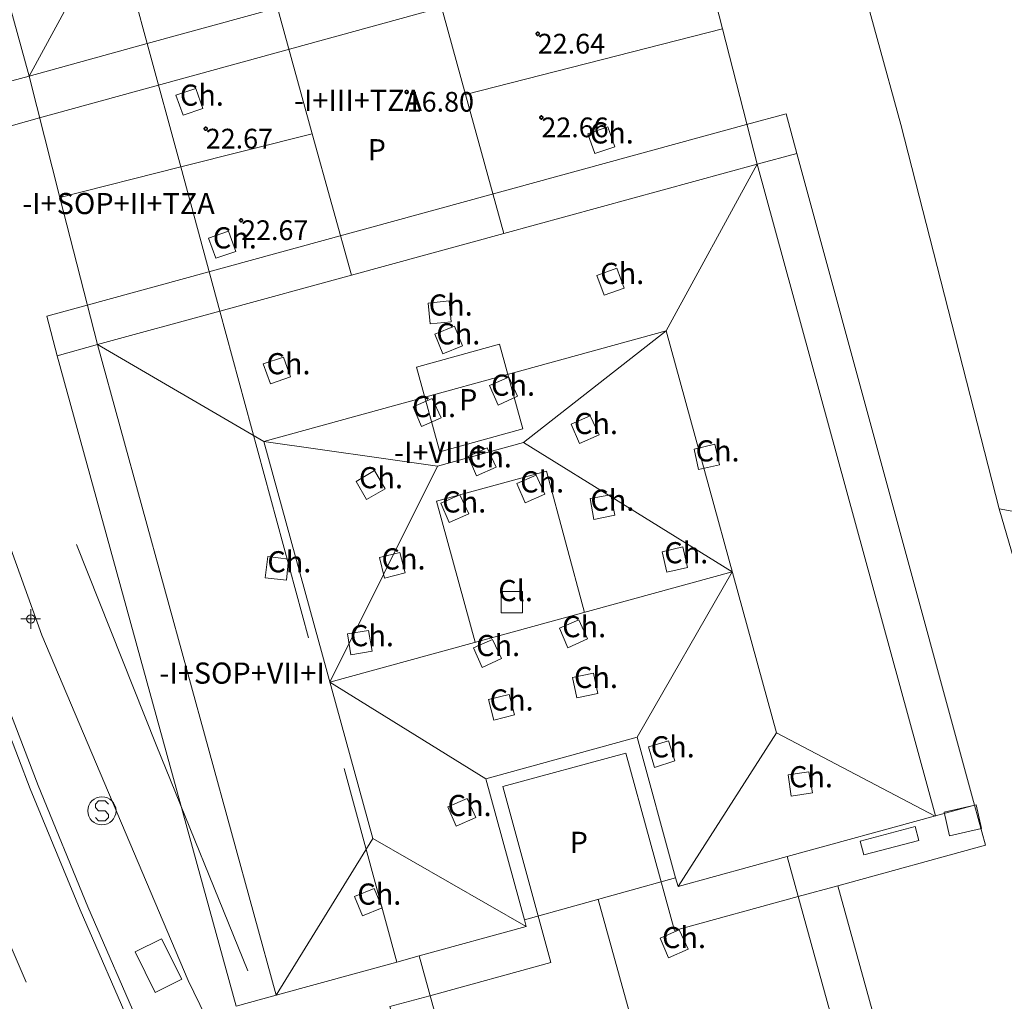
# Model space of a CAD drawing. Units: metres. Extents: x 548000 to 549001, y 4799000 to 4800001.
# Drawn here: x 548102 to 548136, y 4799196 to 4799231 of the extents above; entities that cross this region are included whole.
import ezdxf
from ezdxf.enums import TextEntityAlignment as Align

# ---------------------------------------------------------------- set-up
doc = ezdxf.new("R2010")
doc.units = ezdxf.units.M
doc.header["$MEASUREMENT"] = 0
doc.linetypes.add('DGN Style 3', pattern=[16.792324159183735, 11.99451725655981, -4.797806902623925])
for name, color, linetype, lineweight in [('01-013', 252, 'Continuous', 0), ('01-413', 252, 'Continuous', 0), ('04-007', 3, 'Continuous', 0), ('05-036', 140, 'Continuous', 0), ('07-001', 1, 'Continuous', 13), ('07-002', 11, 'Continuous', 13), ('07-009', 1, 'DGN Style 3', 13), ('07-010', 30, 'Continuous', 0), ('07-011', 92, 'Continuous', 0), ('07-012', 56, 'Continuous', 0), ('07-013', 191, 'Continuous', 0), ('07-014', 252, 'Continuous', 0), ('07-015', 161, 'Continuous', 0), ('07-017', 1, 'Continuous', 13), ('07-019', 153, 'Continuous', 0), ('07-025', 7, 'Continuous', 0), ('07-040', 11, 'Continuous', 0), ('07-413', 191, 'Continuous', 0), ('07-417', 1, 'Continuous', 0), ('08-006', 42, 'Continuous', 0), ('08-014', 252, 'Continuous', 0), ('08-033', 11, 'Continuous', 0), ('08-050', 115, 'Continuous', 0), ('09+001', 252, 'Continuous', 0), ('09-001', 252, 'Continuous', 0), ('09-021', 252, 'Continuous', 0)]:
    doc.layers.add(name, color=color, linetype=linetype, lineweight=lineweight)
doc.styles.add('Style-INTL_ENGINEERING', font='INTL_ENGINEERING.shx')
doc.styles.add('Style-ITALICS', font='ITALICS.shx')

# ---------------------------------------------------------------- blocks, each defined once
blk = doc.blocks.new('09+006+01')
at = {"layer": '09+001', "color": 4, "linetype": 'Continuous', "lineweight": 0}
for p, q in [((0, 0.3499999999767169), (0, -0.3499999999767169)), ((-0.3500000005587935, 0), (0.349999999627471, 0))]:
    blk.add_line(p, q, dxfattribs=at)
blk.add_circle((0, 0), 0.15, dxfattribs=at)
blk = doc.blocks.new('01-013-01')
at = {"layer": '01-013', "color": 252, "linetype": 'Continuous', "lineweight": 0, "flags": 128}
blk.add_lwpolyline([(0.04889073851518333, 0.01787021290510893), (0.04889073851518333, 0.03287021350115538), (0.03389073850121349, 0.05087021365761757), (0.01589073846116662, 0.05087021365761757), (0.01589073846116662, 0.06587021332234144), (-0.01710926159285009, 0.06587021332234144), (-0.01710926159285009, 0.05087021365761757), (-0.03510926151648164, 0.05087021365761757), (-0.05010926153045148, 0.03287021350115538), (-0.05010926153045148, 0.01787021290510893), (-0.06810926157049835, 0.01787021290510893), (-0.06810926157049835, -0.01812978647649288), (-0.05010926153045148, -0.01812978647649288), (-0.05010926153045148, -0.03312978707253933), (-0.03510926151648164, -0.05112978629767895), (-0.01710926159285009, -0.05112978629767895), (-0.01710926159285009, -0.0661297868937254), (0.01589073846116662, -0.0661297868937254), (0.01589073846116662, -0.05112978629767895), (0.03389073850121349, -0.05112978629767895), (0.04889073851518333, -0.03312978707253933), (0.04889073851518333, -0.01812978647649288), (0.06689073843881488, -0.01812978647649288), (0.06689073843881488, 0.01787021290510893), (0.04889073851518333, 0.01787021290510893), (0.04489073844160885, 0.01187021285295486), (0.03289073845371604, 0.01187021285295486), (0.03289073845371604, 0.02187021356076002), (0.02289073844440281, 0.03387021366506815), (0.01089073845651001, 0.03387021366506815), (0.01089073845651001, 0.04387021344155073), (-0.01110926154069602, 0.04387021344155073), (-0.01110926154069602, 0.03387021366506815), (-0.02310926152858883, 0.03387021366506815), (-0.03310926153790206, 0.02187021356076002), (-0.03310926153790206, 0.01187021285295486), (-0.04510926152579486, 0.01187021285295486), (-0.04510926152579486, -0.01212978642433882), (-0.03310926153790206, -0.01212978642433882), (-0.03310926153790206, -0.02212978713214397), (-0.02310926152858883, -0.03412978630512953), (-0.01110926154069602, -0.03412978630512953), (-0.01110926154069602, -0.04412978701293468), (0.01089073845651001, -0.04412978701293468), (0.01089073845651001, -0.03412978630512953), (0.02289073844440281, -0.03412978630512953), (0.03289073845371604, -0.02212978713214397), (0.03289073845371604, -0.01212978642433882), (0.04489073844160885, -0.01212978642433882), (0.04489073844160885, 0.01187021285295486)], dxfattribs=at)
blk = doc.blocks.new('09-002-01_1')
at = {"layer": '09-001', "color": 1, "linetype": 'Continuous', "lineweight": 0, "flags": 128}
blk.add_lwpolyline([(-0.228000000002794, -0.2399999992921948), (-0.1180000000167638, -0.349999999627471), (0.1139999999431893, -0.349999999627471), (0.2289999999338761, -0.2399999992921948), (0.2289999999338761, -0.1239999998360872), (0.1139999999431893, 0.003000000491738319), (-0.1180000000167638, 0.003000000491738319), (-0.228000000002794, 0.1239999998360872), (-0.228000000002794, 0.2400000002235174), (-0.1180000000167638, 0.3500000005587935), (0.1139999999431893, 0.3500000005587935), (0.2289999999338761, 0.2400000002235174)], dxfattribs=at)
at = {"layer": '09-001', "color": 1, "linetype": 'Continuous', "lineweight": 0}
blk.add_circle((0, 0), 0.5, dxfattribs=at)

msp = doc.modelspace()

# ---------------------------------------------------------------- linework, layer by layer
at = {"layer": '04-007'}
for points in [[(548119.481, 4799276.526000001, 12.239), (548119.232, 4799276.474, 12.231), (548118.878, 4799276.333, 12.231), (548118.563, 4799276.139, 12.231), (548118.278, 4799275.888, 12.231), (548118.049, 4799275.588, 12.231), (548117.872, 4799275.257, 12.226), (548117.7490000001, 4799274.899, 12.226), (548117.711, 4799274.533, 12.231), (548117.837, 4799273.374, 12.243), (548123.9890000001, 4799250.788, 12.305), (548126.032, 4799251.281, 12.305), (548132.7490000001, 4799226.881, 13.131), (548136.237, 4799213.257, 13.366)], [(548122.105, 4799169.281, 12.666), (548119.878, 4799173.057, 12.666), (548117.711, 4799176.833, 12.666), (548115.62, 4799180.557, 12.666), (548113.532, 4799184.415, 12.666), (548110.9890000001, 4799189.352, 12.666), (548107.4890000001, 4799196.539, 12.657), (548102.305, 4799208.781, 12.443), (548101.205, 4799211.839, 12.405), (548100.672, 4799213.488, 11.999), (548098.22, 4799221.033, 11.999), (548096.089, 4799228.674, 11.999), (548094.305, 4799236.388, 11.999), (548092.849, 4799244.188, 11.999), (548091.805, 4799251.688, 11.826), (548091.337, 4799258.339, 11.826), (548091.105, 4799264.999, 11.826), (548091.072, 4799271.674, 11.826)]]:
    msp.add_polyline3d(points, dxfattribs=at)
at = {"layer": '05-036', "extrusion": (-0.007374592213210047, 0.01717963693912589, 0.99982522245857), "elevation": 78418.8232060791, "flags": 128}
msp.add_lwpolyline([(-2396733.205193639, -4193116.131128652), (-2396733.205193639, -4193118.377649518)], dxfattribs=at)
at = {"layer": '05-036'}
msp.add_polyline3d([(548119.237, 4799169.588, 12.857), (548117.778, 4799172.157, 12.799), (548116.289, 4799174.715, 12.726), (548113.237, 4799179.774, 12.599), (548110.772, 4799184.152, 12.514), (548108.437, 4799188.615, 12.457), (548106.9720000001, 4799191.633, 12.414), (548105.563, 4799194.674, 12.399), (548103.6630000001, 4799199.052, 12.314), (548101.889, 4799203.339, 12.226), (548100.22, 4799207.681, 12.166), (548099.1630000001, 4799210.581, 12.126), (548098.649, 4799212.052, 12.114), (548097.605, 4799215.374, 12.066), (548096.1630000001, 4799220.415, 11.972), (548095.278, 4799223.781, 11.905), (548094.4720000001, 4799227.181, 11.814), (548093.732, 4799230.588, 11.731), (548092.9890000001, 4799233.52, 11.714)], dxfattribs=at)
at = {"layer": '07-001', "extrusion": (-0.001407950225792545, 0.005519396646460817, 0.9999837768368148), "elevation": 25755.50514297195, "flags": 128}
msp.add_lwpolyline([(548124.7217079133, 4799165.984978831), (548125.9367461322, 4799161.22190628)], dxfattribs=at)
at = {"layer": '07-001', "extrusion": (-0.0006992038338085804, 0.00274135926664934, 0.9999959980236771), "elevation": 12811.54713780982, "flags": 128}
msp.add_lwpolyline([(548126.3188523484, 4799213.188145458), (548127.5418618383, 4799208.39312744)], dxfattribs=at)
at = {"layer": '07-001', "flags": 128}
for points, elevation in [([(548102.943, 4799224.301), (548101.849, 4799228.599)], 38.372), ([(548104.272, 4799219.081), (548102.943, 4799224.301)], 38.372), ([(548115.678, 4799197.42), (548114.878, 4799197.199)], 38.383)]:
    msp.add_lwpolyline(points, dxfattribs=dict(at, elevation=elevation))
at = {"layer": '07-001', "extrusion": (-6.632987054258765e-05, 0.0002415842441675939, 0.9999999686187002), "elevation": 1161.459023213249, "flags": 128}
msp.add_lwpolyline([(548127.6503412154, 4799225.340458269), (548133.9733415996, 4799202.240457594), (548128.7213416111, 4799200.798457553)], dxfattribs=at)
at = {"layer": '07-001', "extrusion": (-0.002395941379462729, -0.0006585955684668592, 0.9999969128536266), "elevation": -4435.598242853268, "flags": 128}
msp.add_lwpolyline([(548113.3967241516, 4799195.318555746), (548109.1297100435, 4799194.139555492), (548102.7907282383, 4799217.200560493)], dxfattribs=at)
at = {"layer": '07-001'}
for points in [[(548101.849, 4799228.599, 38.372), (548095.4890000001, 4799251.681, 38.372), (548096.92, 4799252.074, 37.526), (548097.211, 4799252.152, 37.414), (548097.511, 4799252.233, 36.866)], [(548128.72, 4799200.939, 38.399), (548134.4890000001, 4799180.039, 32.531), (548121.449, 4799176.439, 32.531), (548115.678, 4799197.42, 38.383)]]:
    msp.add_polyline3d(points, dxfattribs=at)
at = {"layer": '07-002', "flags": 128}
for points, elevation in [([(548126.426, 4799230.276000001), (548117.3200000001, 4799227.952000001)], 23.899), ([(548111.883, 4799226.558), (548107.224, 4799225.382)], 23.899), ([(548107.224, 4799225.382), (548102.943, 4799224.301)], 23.899), ([(548128.72, 4799200.939), (548124.849, 4799199.881), (548124.763, 4799200.181)], 38.399)]:
    msp.add_lwpolyline(points, dxfattribs=dict(at, elevation=elevation))
at = {"layer": '07-002', "extrusion": (-0.003920476012112662, -0.001085421044675813, 0.9999917258302663), "elevation": -7319.641562271192, "flags": 128}
msp.add_lwpolyline([(548115.3431874507, 4799193.581166031), (548115.4101869357, 4799193.339165889), (548111.6161533654, 4799192.302165277)], dxfattribs=at)
at = {"layer": '07-009', "extrusion": (-5.499822502831587e-05, 0.0002015553999132947, 0.9999999781753078), "elevation": 975.5428117387163, "flags": 128}
msp.add_lwpolyline([(548099.7382814448, 4799252.739857892), (548106.0382817102, 4799229.651857423)], dxfattribs=at)
at = {"layer": '07-009', "elevation": 38.377, "flags": 128}
msp.add_lwpolyline([(548106.037, 4799229.751), (548107.224, 4799225.382)], dxfattribs=at)
at = {"layer": '07-009', "extrusion": (-4.944371988491681e-05, 0.0001820767654509356, 0.9999999822016848), "elevation": 885.1039734911894, "flags": 128}
msp.add_lwpolyline([(548107.2252275279, 4799225.300394967), (548108.6142275757, 4799220.185394882)], dxfattribs=at)
at = {"layer": '07-009', "extrusion": (-5.482313543280824e-05, 0.000201861147352597, 0.9999999781232504), "elevation": 977.1050759324835, "flags": 128}
msp.add_lwpolyline([(548108.6142803113, 4799220.167539577), (548114.879280576, 4799197.099539107)], dxfattribs=at)
at = {"layer": '07-010', "extrusion": (0.0006046962425160708, 0.0001663832462603846, 0.9999998033295155), "elevation": 1168.318079049022, "flags": 128}
msp.add_lwpolyline([(548110.5255898145, 4799230.892040922), (548105.9135888437, 4799229.623040904)], dxfattribs=at)
at = {"layer": '07-010', "extrusion": (0.0006659439552825502, 0.0001831822914244264, 0.9999997614814199), "elevation": 1282.510795902764, "flags": 128}
msp.add_lwpolyline([(548105.8899109752, 4799229.596587613), (548101.7019099061, 4799228.444587593)], dxfattribs=at)
at = {"layer": '07-010', "extrusion": (-0.001658695178130465, -0.0004550271801782492, 0.9999985208391917), "elevation": -3054.555782853615, "flags": 128}
msp.add_lwpolyline([(548117.9876538751, 4799222.126932954), (548126.9586680733, 4799224.587933209)], dxfattribs=at)
at = {"layer": '07-010', "extrusion": (0.001198493432788838, 0.0003272126307163343, 0.9999992282723953), "elevation": 2265.648032470354, "flags": 128}
msp.add_lwpolyline([(548108.1733561247, 4799219.782573039), (548112.8323599696, 4799221.054573107)], dxfattribs=at)
at = {"layer": '07-010', "elevation": 38.372, "flags": 128}
msp.add_lwpolyline([(548104.272, 4799219.081), (548108.613, 4799220.267)], dxfattribs=at)
at = {"layer": '07-011', "extrusion": (0.05805974796093885, 0.01599877065371873, 0.9981849052176065), "elevation": 108642.7682599837, "flags": 128}
msp.add_lwpolyline([(4481159.035391185, -1800084.552763059), (4481159.035391184, -1800087.724271533)], dxfattribs=at)
at = {"layer": '07-011'}
for points in [[(548124.432, 4799219.574, 41.343), (548119.372, 4799215.615, 37.614), (548126.772, 4799211.033, 41.526), (548123.405, 4799205.174, 38.399)], [(548118.032, 4799203.688, 38.399), (548112.511, 4799207.12, 41.526), (548116.3200000001, 4799214.774, 37.805), (548110.172, 4799215.652, 41.526)]]:
    msp.add_polyline3d(points, dxfattribs=at)
at = {"layer": '07-012', "extrusion": (-0.1920517883855427, -0.3540954848358442, 0.9152772794059639), "elevation": -1804613.996899062, "flags": 128}
msp.add_lwpolyline([(-1806295.832890467, 4100448.081623233), (-1806295.832890467, 4100455.414843263)], dxfattribs=at)
at = {"layer": '07-012', "extrusion": (0.1920964412240053, 0.3523061868889125, 0.9159581365700438), "elevation": 1796125.36935094, "flags": 128}
msp.add_lwpolyline([(1816229.481000747, -4099786.970231621), (1816229.481000747, -4099779.633595812)], dxfattribs=at)
at = {"layer": '07-012', "extrusion": (-0.3627312243122762, 0.2108144691808127, 0.907735268948458), "elevation": 812965.1210278342, "flags": 128}
msp.add_lwpolyline([(-4424750.417671755, -1758853.913797816), (-4424750.417671755, -1758861.431494072)], dxfattribs=at)
at = {"layer": '07-012', "flags": 128}
for points, elevation in [([(548112.511, 4799207.12), (548126.772, 4799211.033)], 41.526), ([(548125.949, 4799185.215), (548122.02, 4799199.42)], 35.943)]:
    msp.add_lwpolyline(points, dxfattribs=dict(at, elevation=elevation))
at = {"layer": '07-012', "extrusion": (0.3913377180171083, -0.2049201772624246, 0.8971412995776635), "elevation": -768913.4576214724, "flags": 128}
msp.add_lwpolyline([(4505854.083449923, 1561680.294689682), (4505854.083449922, 1561687.373455181)], dxfattribs=at)
at = {"layer": '07-012', "extrusion": (-0.2279161170014593, -0.3704886076133046, 0.9004401341786872), "elevation": -1902936.141570702, "flags": 128}
msp.add_lwpolyline([(-2047784.883009764, 3939311.605203794), (-2047784.883009764, 3939304.354295024)], dxfattribs=at)
at = {"layer": '07-012', "extrusion": (0.3868652531015881, -0.2221630607884855, 0.8949742177089439), "elevation": -854121.8741583221, "flags": 128}
msp.add_lwpolyline([(4434736.153221928, 1713579.844729528), (4434736.153221928, 1713572.835371141)], dxfattribs=at)
at = {"layer": '07-012'}
for points in [[(548114.032, 4799201.581, 41.526), (548110.172, 4799215.652, 41.526), (548124.432, 4799219.574, 41.343), (548128.337, 4799205.32, 41.526), (548124.849, 4799199.881, 38.399)], [(548117.6630000001, 4799208.533, 41.283), (548116.289, 4799213.539, 41.283), (548120.189, 4799214.599, 41.526), (548121.537, 4799209.588, 41.526)]]:
    msp.add_polyline3d(points, dxfattribs=at)
at = {"layer": '07-013', "flags": 128}
for points, elevation in [([(548107.049, 4799227.92), (548107.305, 4799227.215), (548108.011, 4799227.452000001), (548107.763, 4799228.157), (548107.049, 4799227.92)], 24.272), ([(548121.649, 4799226.557), (548121.905, 4799225.852), (548122.611, 4799226.088), (548122.363, 4799226.799), (548121.649, 4799226.557)], 24.914), ([(548108.211, 4799222.857), (548108.463, 4799222.152), (548109.172, 4799222.388), (548108.92, 4799223.099), (548108.211, 4799222.857)], 24.857), ([(548122.937, 4799221.088), (548122.678, 4799221.788), (548121.9720000001, 4799221.533), (548122.232, 4799220.833), (548122.937, 4799221.088)], 41.672), ([(548116.811, 4799219.888), (548116.737, 4799220.633), (548115.9890000001, 4799220.557), (548116.063, 4799219.82), (548116.811, 4799219.888)], 41.666), ([(548117.211, 4799219.039), (548116.932, 4799219.733), (548116.232, 4799219.457), (548116.511, 4799218.757), (548117.211, 4799219.039)], 41.666), ([(548111.111, 4799217.939), (548110.863, 4799218.639), (548110.149, 4799218.399), (548110.405, 4799217.688), (548111.111, 4799217.939)], 41.672), ([(548119.1630000001, 4799217.252), (548118.849, 4799217.933), (548118.172, 4799217.633), (548118.4720000001, 4799216.939), (548119.1630000001, 4799217.252)], 43.126), ([(548116.449, 4799216.488), (548116.137, 4799217.174), (548115.463, 4799216.874), (548115.763, 4799216.181), (548116.449, 4799216.488)], 43.126), ([(548122.049, 4799215.881), (548121.737, 4799216.557), (548121.063, 4799216.257), (548121.363, 4799215.574), (548122.049, 4799215.881)], 41.672), ([(548126.3200000001, 4799214.82), (548126.149, 4799215.552), (548125.42, 4799215.381), (548125.578, 4799214.652), (548126.3200000001, 4799214.82)], 42.014), ([(548118.405, 4799214.736), (548118.089, 4799215.42), (548117.406, 4799215.12), (548117.711, 4799214.433), (548118.405, 4799214.736)], 41.266), ([(548114.4720000001, 4799213.974), (548114.089, 4799214.62), (548113.437, 4799214.236), (548113.811, 4799213.588), (548114.4720000001, 4799213.974)], 41.643), ([(548120.132, 4799213.781), (548119.8200000001, 4799214.457), (548119.137, 4799214.157), (548119.437, 4799213.474), (548120.132, 4799213.781)], 41.499), ([(548117.432, 4799213.081), (548117.12, 4799213.757), (548116.437, 4799213.457), (548116.737, 4799212.774), (548117.432, 4799213.081)], 41.457), ([(548122.605, 4799213.033), (548122.463, 4799213.757), (548121.732, 4799213.633), (548121.863, 4799212.888), (548122.605, 4799213.033)], 41.799), ([(548115.178, 4799210.988), (548114.9890000001, 4799211.715), (548114.272, 4799211.533), (548114.449, 4799210.799), (548115.178, 4799210.988)], 41.805), ([(548125.189, 4799211.181), (548125.02, 4799211.915), (548124.289, 4799211.736), (548124.449, 4799211.015), (548125.189, 4799211.181)], 41.831), ([(548110.9720000001, 4799210.736), (548111.049, 4799211.481), (548110.311, 4799211.574), (548110.22, 4799210.82), (548110.9720000001, 4799210.736)], 41.772), ([(548118.578, 4799210.333), (548118.578, 4799209.581), (548119.332, 4799209.581), (548119.332, 4799210.333), (548118.578, 4799210.333)], 41.166), ([(548121.637, 4799208.652), (548121.332, 4799209.333), (548120.649, 4799209.033), (548120.949, 4799208.339), (548121.637, 4799208.652)], 41.731), ([(548114.005, 4799208.215), (548113.878, 4799208.952000001), (548113.137, 4799208.833), (548113.2490000001, 4799208.088), (548114.005, 4799208.215)], 41.772), ([(548118.589, 4799207.952000001), (548118.278, 4799208.633), (548117.605, 4799208.333), (548117.905, 4799207.639), (548118.589, 4799207.952000001)], 41.766), ([(548122.005, 4799206.715), (548121.849, 4799207.439), (548121.111, 4799207.288), (548121.263, 4799206.557), (548122.005, 4799206.715)], 41.257), ([(548119.049, 4799205.957), (548118.863, 4799206.681), (548118.137, 4799206.499), (548118.3200000001, 4799205.774), (548119.049, 4799205.957)], 41.605), ([(548124.737, 4799204.333), (548124.511, 4799205.039), (548123.805, 4799204.82), (548124.02, 4799204.099), (548124.737, 4799204.333)], 41.514), ([(548129.611, 4799203.199), (548129.4890000001, 4799203.939), (548128.7490000001, 4799203.833), (548128.863, 4799203.081), (548129.611, 4799203.199)], 41.866), ([(548117.678, 4799202.32), (548117.372, 4799202.999), (548116.689, 4799202.699), (548116.9890000001, 4799202.015), (548117.678, 4799202.32)], 41.031), ([(548114.363, 4799199.115), (548114.078, 4799199.799), (548113.378, 4799199.52), (548113.6630000001, 4799198.833), (548114.363, 4799199.115)], 41.631), ([(548125.205, 4799197.657), (548124.889, 4799198.339), (548124.211, 4799198.039), (548124.511, 4799197.352), (548125.205, 4799197.657)], 36.699)]:
    msp.add_lwpolyline(points, dxfattribs=dict(at, elevation=elevation))
at = {"layer": '07-014', "elevation": 38.372, "flags": 128}
for points in [[(548101.849, 4799228.599), (548100.432, 4799228.22), (548094.089, 4799251.288), (548095.4890000001, 4799251.681)], [(548110.611, 4799196.02), (548109.189, 4799195.639), (548102.849, 4799218.688), (548104.272, 4799219.081)]]:
    msp.add_lwpolyline(points, dxfattribs=at)
at = {"layer": '07-014'}
for points in [[(548127.649, 4799225.481, 38.399), (548129.063, 4799225.857, 38.405), (548135.363, 4799202.757, 38.405), (548133.9720000001, 4799202.381, 38.405)], [(548116.049, 4799195.999, 38.383), (548114.637, 4799195.62, 32.531), (548120.42, 4799174.639, 32.531), (548136.278, 4799179.02, 32.531), (548130.511, 4799199.899, 38.405), (548129.111, 4799199.52, 38.405)]]:
    msp.add_polyline3d(points, dxfattribs=at)
at = {"layer": '07-015', "flags": 128}
for points, elevation in [([(548102.849, 4799218.688), (548102.4720000001, 4799220.088), (548103.906, 4799220.481)], 38.372), ([(548135.363, 4799202.757), (548135.7490000001, 4799201.339), (548130.511, 4799199.899)], 38.405)]:
    msp.add_lwpolyline(points, dxfattribs=dict(at, elevation=elevation))
at = {"layer": '07-015'}
for points in [[(548125.572, 4799233.552, 38.343), (548102.22, 4799227.12, 38.366), (548100.837, 4799226.736, 38.372), (548100.432, 4799228.22, 38.372)], [(548103.906, 4799220.481, 38.372), (548127.278, 4799226.881, 38.383), (548128.678, 4799227.257, 38.405), (548129.063, 4799225.857, 38.405)], [(548129.111, 4799199.52, 38.399), (548124.72, 4799198.32, 38.399), (548123.005, 4799204.599, 37.431), (548118.637, 4799203.415, 37.199), (548120.337, 4799197.181, 37.199), (548116.049, 4799195.999, 38.383)]]:
    msp.add_polyline3d(points, dxfattribs=at)
at = {"layer": '07-017', "extrusion": (-0.2212227079595495, 0.8030542692278636, 0.553321203423424), "elevation": 3732801.475042529, "flags": 128}
msp.add_lwpolyline([(-1803029.893412269, -2479576.150084031), (-1803029.893412269, -2479584.703834261)], dxfattribs=at)
at = {"layer": '07-017', "extrusion": (0.2222215307333056, -0.8035271232836383, 0.5522334229527104), "elevation": -3734489.121054692, "flags": 128}
msp.add_lwpolyline([(1807524.464542898, 2473760.292177168), (1807524.464542897, 2473751.908960542)], dxfattribs=at)
at = {"layer": '07-017', "extrusion": (-0.2211248719872081, 0.8030838502510383, 0.5533173776907868), "elevation": 3732997.066589376, "flags": 128}
msp.add_lwpolyline([(-1802480.167639618, -2479672.121157273), (-1802480.167639618, -2479681.366382473)], dxfattribs=at)
at = {"layer": '07-017', "extrusion": (0.2223739512507751, -0.8035240182344422, 0.552176582195853), "elevation": -3734390.677506781, "flags": 128}
msp.add_lwpolyline([(1808318.187435366, 2473320.398376195), (1808318.187435366, 2473310.967233581)], dxfattribs=at)
at = {"layer": '07-017', "extrusion": (-0.9024681310529287, -0.2472355349776891, 0.3527405033138806), "elevation": -1681184.570518064, "flags": 128}
msp.add_lwpolyline([(-4483847.83737731, 633784.3095216257), (-4483847.83737731, 633800.1999388009)], dxfattribs=at)
at = {"layer": '07-017', "elevation": 38.399, "flags": 128}
msp.add_lwpolyline([(548124.763, 4799200.181), (548123.405, 4799205.174), (548118.032, 4799203.688), (548119.405, 4799198.699)], dxfattribs=at)
at = {"layer": '07-017', "extrusion": (-0.5308010778202656, -0.1468173193970947, 0.8346825088079274), "elevation": -995518.8698311939, "flags": 128}
msp.add_lwpolyline([(-4479400.084810799, 1508860.528953602), (-4479400.084810798, 1508867.189187232)], dxfattribs=at)
at = {"layer": '07-017'}
msp.add_polyline3d([(548116.406, 4799215.288, 37.957), (548115.578, 4799218.288, 40.843), (548118.52, 4799219.099, 40.831), (548119.349, 4799216.099, 37.943), (548116.406, 4799215.288, 37.957)], dxfattribs=at)
at = {"layer": '07-019', "extrusion": (0.1086098685348993, 0.6767534594049573, 0.7281542773617792), "elevation": 3307426.911246737, "flags": 128}
msp.add_lwpolyline([(219267.4598666812, -3513651.978847677), (219247.7351923476, -3513651.428814555), (219241.7701595046, -3513651.137019794)], dxfattribs=at)
at = {"layer": '07-025'}
msp.add_polyline3d([(548106.812, 4799192.674, 12.41), (548105.836, 4799194.786, 12.4), (548103.936, 4799199.156, 12.31), (548102.176, 4799203.456, 12.23), (548100.506, 4799207.776000001, 12.17), (548099.436, 4799210.686, 12.13), (548098.936, 4799212.136, 12.11), (548097.876, 4799215.456, 12.07), (548096.436, 4799220.476, 11.97), (548095.576, 4799223.856, 11.9), (548094.776, 4799227.236, 11.81), (548094.0160000001, 4799230.656, 11.73), (548093.276, 4799233.586, 11.71), (548092.936, 4799235.056, 11.71), (548092.036, 4799239.496, 11.7), (548091.5160000001, 4799242.476, 11.7), (548091.286, 4799243.976, 11.7), (548090.906, 4799246.976, 11.71), (548090.776, 4799248.156, 11.67), (548090.6220914985, 4799249.566827931, 11.61442193000703)], dxfattribs=at)
at = {"layer": '08-006'}
msp.add_3dface([(548131.441, 4799200.995, 13.264), (548133.3871801147, 4799201.511047759, 13.36000888541419), (548133.257, 4799202.002, 13.36), (548131.3108198852, 4799201.485952241, 13.26399111458581)], dxfattribs=at)
at = {"layer": '08-014', "extrusion": (0.9142845877880416, 0.376372378127368, 0.1497582235338031), "elevation": 2307415.329674849, "flags": 128}
msp.add_lwpolyline([(4229249.269886838, -349483.093624161), (4229241.629426507, -349482.4837463542), (4229232.983028359, -349482.1054805173)], dxfattribs=at)
at = {"layer": '08-033', "extrusion": (-0.01902187108942496, 0.06540001086041924, 0.9976778072101806), "elevation": 303455.3572511827, "flags": 128}
msp.add_lwpolyline([(-1866654.608088519, -4444809.38835031), (-1866654.60808852, -4444819.078535499)], dxfattribs=at)
at = {"layer": '08-050'}
msp.add_3dface([(548105.61, 4799197.555, 14.037), (548106.3218687212, 4799196.118534381, 13.9588126308801), (548107.259, 4799196.588, 13.866), (548106.5471312789, 4799198.02446562, 13.9441873691199)], dxfattribs=at)
at = {"layer": '09-021', "color": 4, "linetype": 'Continuous', "lineweight": 0}
msp.add_3dface([(548134.475, 4799201.672, 12.842), (548135.6082472028, 4799201.929602464, 12.98251043483917), (548135.4180000001, 4799202.769, 12.978), (548134.2847527972, 4799202.511397536, 12.83748956516083)], dxfattribs=at)

# ---------------------------------------------------------------- block references
at = {"layer": '01-013', "color": 252, "linetype": 'Continuous', "lineweight": 0}
for p in [(548119.878, 4799230.099, 22.643), (548115.232, 4799228.039, 16.805), (548120.005, 4799227.133, 22.657), (548108.111, 4799226.733, 22.672), (548109.363, 4799223.488, 22.672)]:
    msp.add_blockref('01-013-01', p, dxfattribs=at)
at = {"layer": '09+001', "color": 4, "linetype": 'Continuous', "lineweight": 0}
msp.add_blockref('09+006+01', (548101.906, 4799209.357, 12.257), dxfattribs=at)
at = {"layer": '09-001', "color": 1, "linetype": 'Continuous', "lineweight": 0}
msp.add_blockref('09-002-01_1', (548104.43, 4799202.556999615, 12.343), dxfattribs=at)

# ---------------------------------------------------------------- texts
at = {"layer": '01-413', "color": 252, "linetype": 'Continuous', "lineweight": 0, "style": 'Style-ITALICS'}
for s, p in [('22.64', (548119.878, 4799230.098999999, 22.64299999999999)), ('16.80', (548115.232, 4799228.038999998, 16.80499999999999)), ('22.66', (548120.005, 4799227.132999999, 22.65699999999999)), ('22.67', (548108.111, 4799226.732999998, 22.67199999999999)), ('22.67', (548109.363, 4799223.487999998, 22.67199999999999))]:
    msp.add_text(s, height=0.7000000000000001, dxfattribs=at).set_placement(p, align=Align.TOP_LEFT)
at = {"layer": '07-040', "color": 11, "linetype": 'Continuous', "lineweight": 0, "style": 'Style-INTL_ENGINEERING'}
for s, p in [('-I+III+TZA', (548113.5056190477, 4799227.739)), ('-I+SOP+II+TZA', (548105.0173630953, 4799224.083)), ('-I+VIII+I', (548116.5732678572, 4799215.262)), ('-I+SOP+VII+I', (548109.3970119047, 4799207.439))]:
    msp.add_text(s, height=0.75, dxfattribs=at).set_placement(p, align=Align.MIDDLE_CENTER)
at = {"layer": '07-413', "color": 191, "linetype": 'Continuous', "lineweight": 0, "style": 'Style-INTL_ENGINEERING'}
for s, p in [('Ch.', (548107.9725930293, 4799227.92653772, 24.27)), ('Ch.', (548122.5025930293, 4799226.58653772, 24.91)), ('Ch.', (548109.1425930293, 4799222.86653772, 24.85)), ('Ch.', (548122.8725930293, 4799221.60653772, 41.67)), ('Ch.', (548116.7925930293, 4799220.48653772, 41.66)), ('Ch.', (548117.0625930292, 4799219.46653772, 41.66)), ('Ch.', (548111.0425930293, 4799218.40653772, 41.67)), ('Ch.', (548119.0025930293, 4799217.64653772, 43.19)), ('Ch.', (548116.2025930292, 4799216.88653772, 43.19)), ('Ch.', (548121.9425930292, 4799216.28653772, 41.67)), ('Ch.', (548118.1825930292, 4799215.10653772, 43.19)), ('Ch.', (548126.2525930293, 4799215.31653772, 42.01)), ('Ch.', (548114.3225930292, 4799214.36653772, 41.64)), ('Ch.', (548120.0325930293, 4799214.21653772, 43.18)), ('Ch.', (548117.2725930293, 4799213.50653772, 43.18)), ('Ch.', (548122.5225930293, 4799213.56653772, 41.79)), ('Ch.', (548125.1425930293, 4799211.70653772, 41.83)), ('Ch.', (548111.0725930292, 4799211.38653772, 41.77)), ('Ch.', (548115.1225930293, 4799211.48653772, 41.8)), ('Cl.', (548119.0943261742, 4799210.363922149, 41.16)), ('Ch.', (548121.5225930293, 4799209.08653772, 41.72)), ('Ch.', (548114.0025930293, 4799208.766537719, 41.77)), ('Ch.', (548118.4725930293, 4799208.41653772, 41.73)), ('Ch.', (548121.9425930292, 4799207.28653772, 41.25)), ('Ch.', (548118.9525930292, 4799206.48653772, 41.6)), ('Ch.', (548124.6625930293, 4799204.82653772, 41.51)), ('Ch.', (548129.5625930292, 4799203.766537719, 41.86)), ('Ch.', (548117.4625930293, 4799202.74653772, 41.03)), ('Ch.', (548114.2625930293, 4799199.60653772, 41.63)), ('Ch.', (548125.0625930292, 4799198.06653772, 36.47))]:
    msp.add_text(s, height=0.75, dxfattribs=at).set_placement(p, align=Align.MIDDLE_CENTER)
at = {"layer": '07-417', "color": 1, "linetype": 'Continuous', "lineweight": 0, "style": 'Style-INTL_ENGINEERING'}
for p in [(548114.1732738096, 4799225.991, 63.84), (548117.4132738096, 4799217.131, 63.84), (548121.3332738095, 4799201.441, 63.84)]:
    msp.add_text('P', height=0.75, dxfattribs=at).set_placement(p, align=Align.MIDDLE_CENTER)

doc.saveas('drawing.dxf')
